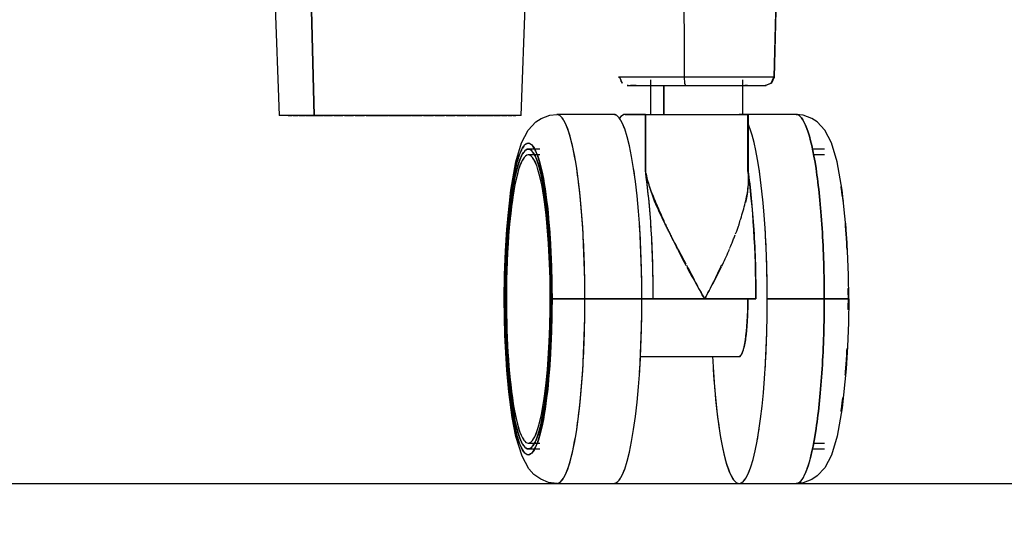
# Model space of a CAD drawing. Units: inches. Extents: x 0 to 204, y 0 to 264.
# Drawn here: x 33 to 40, y 89 to 92 of the extents above; entities that cross this region are included whole.
import ezdxf

# ---------------------------------------------------------------- set-up
doc = ezdxf.new("R2010")
doc.units = ezdxf.units.IN
doc.header["$MEASUREMENT"] = 0
doc.layers.get('0').update_dxf_attribs({"color": 10})
doc.layers.add('A-ANNO-DIMS', color=2, linetype='Continuous')
doc.styles.add('Arial', font='arial.ttf')
doc.dimstyles.new('ARCH-24', dxfattribs={"dimscale": 24, "dimtxt": 0.09375, "dimasz": 0.09375, "dimexe": 0.09375, "dimexo": 0.09375, "dimgap": 0.046875, "dimtad": 1, "dimdec": 4, "dimzin": 3, "dimdsep": 46, "dimlunit": 4, "dimtxsty": 'Arial', "dimcen": 0, "dimdle": 0.09375, "dimclrd": 256, "dimclre": 256, "dimclrt": 256, "dimadec": 0, "dimazin": 0, "dimtfac": 1, "dimtdec": 4, "dimtmove": 2, "dimatfit": 2, "dimfxl": 1, "dimfrac": 2, "dimtolj": 1, "dimtzin": 0, "dimlwd": -1, "dimlwe": -1, "dimarcsym": 0})

# ---------------------------------------------------------------- blocks, each defined once
blk = doc.blocks.new('*D1')
at = {"layer": 'A-ANNO-DIMS', "transparency": 16777216}
for p, q in [((22.1563, 86.8776), (22.1563, 82.2185)), ((48.6563, 86.8776), (48.6563, 82.2185)), ((24.4063, 84.4685), (46.4063, 84.4685))]:
    blk.add_line(p, q, dxfattribs=at)
for points in [[(24.4063, 84.8435), (24.4063, 84.0935), (22.1563, 84.4685)], [(46.4063, 84.8435), (46.4063, 84.0935), (48.6563, 84.4685)]]:
    blk.add_solid(points, dxfattribs=at)
at = {"layer": 'Defpoints', "color": 0, "transparency": 16777216}
for p in [(22.1563, 89.1276), (48.6563, 89.1276), (48.6563, 84.4685)]:
    blk.add_point(p, dxfattribs=at)
at = {"layer": 'A-ANNO-DIMS', "transparency": 16777216, "insert": (35.4063, 86.7185), "char_height": 2.25, "attachment_point": 5, "style": 'Arial'}
blk.add_mtext('\\A1;W', dxfattribs=at)
blk = doc.blocks.new('*D4')
at = {"layer": 'A-ANNO-DIMS', "transparency": 16777216}
for p, q in [((37.5962, 120.6276), (54.8627, 120.6276)), ((52.6127, 118.3776), (52.6127, 91.3776)), ((49.6563, 89.1276), (54.8627, 89.1276))]:
    blk.add_line(p, q, dxfattribs=at)
for points in [[(52.2377, 118.3776), (52.9877, 118.3776), (52.6127, 120.6276)], [(52.2377, 91.3776), (52.9877, 91.3776), (52.6127, 89.1276)]]:
    blk.add_solid(points, dxfattribs=at)
at = {"layer": 'Defpoints', "color": 0, "transparency": 16777216}
for p in [(35.3462, 120.6276), (47.4063, 89.1276), (52.6127, 89.1276)]:
    blk.add_point(p, dxfattribs=at)
at = {"layer": 'A-ANNO-DIMS', "transparency": 16777216, "insert": (50.3627, 104.8776), "char_height": 2.25, "attachment_point": 5, "rotation": 90, "style": 'Arial'}
blk.add_mtext('\\A1;H', dxfattribs=at)
blk = doc.blocks.new('TANA-3SWIV5P-FR')
for p, q in [((-0.97, 4.4641), (-0.9107, 2.8342)), ((0.7919, 2.8342), (0.8512, 4.4641)), ((2.5934, 4.0334), (2.5688, 3.1044)), ((1.4829, 3.1044), (1.501, 3.0625)), ((1.5033, 3.0625), (1.4907, 3.081)), ((1.7004, 3.0859), (1.7004, 2.8426)), ((2.349, 2.8426), (2.349, 3.0859)), ((2.5086, 3.0453), (2.5064, 3.0453)), ((1.4421, 2.8426), (1.0414, 2.8426)), ((1.6641, 2.8426), (2.3895, 2.8426)), ((2.7242, 2.8426), (2.3235, 2.8426)), ((2.3895, 2.386), (2.3895, 2.8426)), ((-0.6639, 2.8342), (-0.9107, 2.8342)), ((-0.8473, 2.8342), (-0.8186, 2.8342)), ((-0.8119, 2.8342), (-0.776, 2.8342)), ((-0.7692, 2.8342), (-0.7246, 2.8342)), ((-0.7198, 2.8342), (-0.6639, 2.8342)), ((-0.6639, 2.8342), (-0.6023, 2.8342)), ((0.7919, 2.8342), (-0.6639, 2.8342)), ((-0.5968, 2.8342), (-0.5354, 2.8342)), ((-0.5259, 2.8342), (-0.4639, 2.8342)), ((-0.4523, 2.8342), (-0.3885, 2.8342)), ((-0.3766, 2.8342), (-0.31, 2.8342)), ((-0.2994, 2.8342), (-0.2231, 2.8342)), ((-0.2211, 2.8342), (-0.1465, 2.8342)), ((-0.1422, 2.8342), (0.0162, 2.8342)), ((0.0204, 2.8342), (0.0952, 2.8342)), ((0.1031, 2.8342), (0.1736, 2.8342)), ((0.1842, 2.8342), (0.251, 2.8342)), ((0.263, 2.8342), (0.327, 2.8342)), ((0.3387, 2.8342), (0.401, 2.8342)), ((0.4105, 2.8342), (0.4723, 2.8342)), ((0.4778, 2.8342), (0.5963, 2.8342)), ((0.6013, 2.8342), (0.6464, 2.8342)), ((0.6533, 2.8342), (0.6896, 2.8342)), ((0.6964, 2.8342), (0.7257, 2.8342)), ((0.7312, 2.8342), (0.7542, 2.8342)), ((0.9212, 2.5994), (0.8411, 2.5994)), ((2.9245, 2.5994), (2.8444, 2.5994)), ((0.9212, 2.5589), (0.8411, 2.5589)), ((2.9245, 2.5589), (2.8444, 2.5589)), ((1.6277, 1.1401), (2.3235, 1.1401)), ((0.8411, 0.532), (0.9212, 0.532)), ((0.8411, 0.4915), (0.9212, 0.4915)), ((2.8444, 0.532), (2.9245, 0.532)), ((2.8444, 0.4915), (2.9245, 0.4915)), ((1.0414, 0.2482), (1.4421, 0.2482)), ((2.3235, 0.2482), (2.7242, 0.2482))]:
    blk.add_line(p, q)
at = {"flags": 128}
for points in [[(-0.6639, 2.8342), (-0.6927, 3.949), (-0.706, 4.4641)], [(-0.706, 4.4641), (-0.6927, 3.949), (-0.6639, 2.8342)], [(2.5881, 3.939), (2.5782, 3.56), (2.5664, 3.1044)], [(1.9348, 3.6051), (1.9357, 3.355), (1.9366, 3.1048)], [(1.9366, 3.1048), (1.9395, 3.0626), (1.9463, 3.0453)], [(2.5064, 3.0453), (2.5482, 3.0625), (2.5664, 3.1044)], [(2.5688, 3.1044), (2.5506, 3.0625), (2.5086, 3.0453)], [(1.7944, 2.8426), (1.7944, 2.9034), (1.7944, 2.9642), (1.7944, 3.025), (1.7944, 3.0453)], [(1.7944, 3.0453), (1.7944, 3.025), (1.7944, 2.9642), (1.7944, 2.9034), (1.7944, 2.8426)], [(0.6722, 1.5454), (0.6742, 1.7147), (0.68, 1.8808), (0.6894, 2.0368), (0.7176, 2.3104), (0.7536, 2.5103), (0.794, 2.6439), (0.8401, 2.7314), (0.8939, 2.7895), (0.9322, 2.815), (0.9914, 2.8371), (1.0414, 2.8427)], [(1.6641, 2.8426), (1.6286, 2.8426), (1.5932, 2.8426), (1.5577, 2.8426), (1.5222, 2.8426)], [(1.5222, 2.8426), (1.5577, 2.8426), (1.5932, 2.8426), (1.6286, 2.8426), (1.6641, 2.8426)], [(1.6641, 2.4473), (1.6641, 2.5462), (1.6641, 2.645), (1.6641, 2.7438), (1.6641, 2.8426)], [(1.6641, 2.8426), (1.6641, 2.7438), (1.6641, 2.645), (1.6641, 2.5462), (1.6641, 2.4473)], [(2.3853, 2.8426), (2.3853, 2.7438), (2.3853, 2.645), (2.3853, 2.5462), (2.3853, 2.4473)], [(2.3853, 2.4473), (2.3853, 2.5462), (2.3853, 2.645), (2.3853, 2.7438), (2.3853, 2.8426)], [(3.0934, 1.5454), (3.0914, 1.7143), (3.0856, 1.8803), (3.0763, 2.0363), (3.0481, 2.3101), (3.0121, 2.5101), (2.9716, 2.6437), (2.9255, 2.7313), (2.8718, 2.7895), (2.8335, 2.815), (2.7742, 2.837), (2.7242, 2.8427)], [(1.0414, 0.2482), (0.9825, 0.256), (0.928, 0.2781), (0.8808, 0.3126), (0.8452, 0.3525), (0.797, 0.4399), (0.754, 0.5789), (0.7279, 0.7117), (0.7038, 0.8937), (0.69, 1.045), (0.6766, 1.2917), (0.6722, 1.5454)], [(1.2389, 1.5454), (1.339, 1.5454), (1.4392, 1.5454), (1.5394, 1.5454), (1.6395, 1.5454)], [(1.6395, 1.5454), (1.5394, 1.5454), (1.4392, 1.5454), (1.339, 1.5454), (1.2389, 1.5454)], [(1.6395, 1.5454), (1.6518, 1.5454), (1.6857, 1.5454), (1.7196, 1.5454)], [(1.7196, 1.5454), (1.6857, 1.5454), (1.6518, 1.5454), (1.6395, 1.5454)], [(2.0802, 1.5454), (1.9901, 1.5454), (1.8999, 1.5454), (1.8098, 1.5454), (1.7196, 1.5454)], [(1.7196, 1.5454), (1.8098, 1.5454), (1.8999, 1.5454), (1.9901, 1.5454), (2.0802, 1.5454)], [(2.4408, 1.5454), (2.3507, 1.5454), (2.2605, 1.5454), (2.1704, 1.5454), (2.0802, 1.5454)], [(2.0802, 1.5454), (2.1704, 1.5454), (2.2605, 1.5454), (2.3507, 1.5454), (2.4408, 1.5454)], [(2.521, 1.5454), (2.6211, 1.5454), (2.7213, 1.5454), (2.8214, 1.5454), (2.9216, 1.5454)], [(2.9216, 1.5454), (2.8214, 1.5454), (2.7213, 1.5454), (2.6211, 1.5454), (2.521, 1.5454)], [(3.0934, 1.5454), (3.0914, 1.3766), (3.0856, 1.2105), (3.0763, 1.0546), (3.0481, 0.7808), (3.0121, 0.5808), (2.9716, 0.4471), (2.9255, 0.3596), (2.8718, 0.3014), (2.8335, 0.2759), (2.7742, 0.2538), (2.7242, 0.2482)]]:
    blk.add_lwpolyline(points, dxfattribs=at)
for centre, major_axis, start_param, end_param in [((1.0414, 1.5454), (0, 1.2972), 4.712389, 6.283185), ((1.4421, 1.5454), (0, 1.2972), 4.712389, 6.283185), ((1.4421, 1.5454), (0, 1.2972), 5.890486, 6.283185), ((1.5222, 1.5454), (0, 1.2972), 0, 0.20387), ((2.7242, 1.5454), (0, 1.2972), 5.890647, 6.283185), ((2.3235, 1.5454), (0, 1.2972), 4.712389, 5.962094), ((2.3235, 1.5454), (0, 1.2972), 5.890486, 5.949369), ((2.7242, 1.5454), (0, 1.2972), 5.497833, 5.890486), ((0.8411, 1.5454), (0, 1.0134), 4.712389, 7.853982), ((0.8411, 1.5454), (0, 1.0134), 0.212874, 1.178097), ((0.8411, 1.5454), (0, 1.0134), 5.890486, 6.283185), ((1.4421, 1.5454), (0, 1.2972), 5.414716, 5.497787), ((1.5222, 1.5454), (0, 1.2972), 4.712389, 5.481183), ((2.2434, 1.5454), (0, 1.2972), 4.712389, 5.481183), ((2.3235, 1.5454), (0, 1.2972), 5.414716, 5.497787), ((2.7242, 1.5454), (0, 1.2972), 5.105103, 5.497787), ((0.8411, 1.5454), (0, 1.0134), 5.309887, 5.497787), ((1.4421, 1.5454), (0, 1.2972), 4.712389, 5.121987), ((2.3235, 1.5454), (0, 1.2972), 4.712389, 5.105088), ((2.7242, 1.5454), (0, 1.2972), 4.712389, 5.105088), ((0.8411, 1.5454), (0, 1.0134), 4.712389, 5.105088), ((0.8411, 1.5454), (0, 1.0134), 1.366665, 1.570796), ((0.8411, 1.5454), (0, 1.0134), 1.570796, 3.30686), ((0.8411, 1.5454), (0, 1.0134), 1.570796, 1.774928), ((0.8411, 1.5454), (0, 1.0134), 3.35377, 4.712389), ((0.8411, 1.5454), (0, 1.0134), 4.312607, 4.712389), ((1.0414, 1.5454), (0, 1.2972), 3.141593, 4.712389), ((1.4421, 1.5454), (0, 1.2972), 3.141593, 4.712389), ((1.4421, 1.5454), (0, 1.2972), 4.302791, 4.712389), ((2.3235, 1.5454), (0, 1.2972), 1.886561, 4.712389), ((2.3235, 1.5454), (0, 0.4054), 3.141593, 4.712389), ((2.3235, 1.5454), (0, 1.2972), 4.31969, 4.712389), ((2.7242, 1.5454), (0, 1.2972), 4.323707, 4.712389), ((0.8411, 1.5454), (0, 1.0134), 1.963495, 2.928719), ((2.3235, 1.5454), (0, 1.2972), 1.963495, 2.928719), ((2.7242, 1.5454), (0, 1.2972), 3.935026, 4.323592), ((0.8411, 1.5454), (0, 1.0134), 3.926991, 4.114891), ((2.3235, 1.5454), (0, 1.2972), 3.840375, 3.926991), ((2.7242, 1.5454), (0, 1.2972), 3.546344, 3.934751), ((0.8411, 1.5454), (0, 1.0134), 3.141593, 3.534292), ((1.4421, 1.5454), (0, 1.2972), 3.141593, 3.534292), ((2.3235, 1.5454), (0, 1.2972), 3.141593, 3.534292), ((2.7242, 1.5454), (0, 1.2972), 3.157663, 3.545687)]:
    blk.add_ellipse(centre, major_axis=major_axis, ratio=0.152204, start_param=start_param, end_param=end_param)
for points, knots in [([(1.5346, 3.1046), (1.5217, 3.1046), (1.4892, 3.1046), (1.476, 3.1045), (1.4759, 3.1045)], [0.6006641, 0.6006641, 0.6006641, 0.6006641, 0.7, 0.898085, 0.898085, 0.898085, 0.898085]), ([(2.2717, 3.1047), (2.2461, 3.1047), (2.1929, 3.1047), (2.1369, 3.1047), (2.1087, 3.1047)], [0.6, 0.6, 0.6, 0.6, 0.7, 0.7995491, 0.7995491, 0.7995491, 0.7995491]), ([(1.6641, 2.8426), (1.6709, 2.8426), (1.6872, 2.8426), (1.7194, 2.8426), (1.7529, 2.8426), (1.7798, 2.8426), (1.7962, 2.8426), (1.8215, 2.8426), (1.8669, 2.8426), (1.9383, 2.8426), (2.0001, 2.8426), (2.0475, 2.8426), (2.0803, 2.8426), (2.1126, 2.8426), (2.1575, 2.8426), (2.2134, 2.8426), (2.2744, 2.8426), (2.31, 2.8426), (2.3282, 2.8426), (2.3396, 2.8426), (2.3571, 2.8426), (2.3755, 2.8426), (2.3867, 2.8426), (2.3869, 2.8426), (2.3853, 2.8426)], [0, 0, 0, 0, 0.0625, 0.125, 0.1875, 0.21875, 0.234375, 0.25, 0.3125, 0.375, 0.4375, 0.46875, 0.5, 0.53125, 0.5625, 0.625, 0.6875, 0.75, 0.765625, 0.78125, 0.8125, 0.875, 0.9375, 1, 1, 1, 1]), ([(0.6807, 1.5454), (0.681, 1.6201), (0.6834, 1.7633), (0.6923, 1.9581), (0.7047, 2.1082), (0.7173, 2.2177), (0.7309, 2.3164), (0.7468, 2.4027), (0.7646, 2.4744), (0.7785, 2.5181), (0.7933, 2.5526), (0.8091, 2.5789), (0.8253, 2.5955), (0.8411, 2.6014), (0.8569, 2.5955), (0.8731, 2.5789), (0.8889, 2.5526), (0.9037, 2.5181), (0.9176, 2.4744), (0.9309, 2.4207), (0.9434, 2.3592), (0.9547, 2.2918), (0.9649, 2.2177), (0.9775, 2.1082), (0.9899, 1.9581), (0.9988, 1.7633), (1.0012, 1.6201), (1.0015, 1.5454)], [0, 0, 0, 0, 0.0625, 0.125, 0.1875, 0.21875, 0.25, 0.3125, 0.34375, 0.375, 0.40625, 0.4375, 0.46875, 0.5, 0.53125, 0.5625, 0.59375, 0.625, 0.65625, 0.6875, 0.71875, 0.75, 0.78125, 0.8125, 0.875, 0.9375, 1, 1, 1, 1]), ([(0.7773, 2.5567), (0.7724, 2.5432), (0.7627, 2.5127), (0.7484, 2.4564), (0.7351, 2.3916), (0.7231, 2.3207), (0.7123, 2.2419), (0.6991, 2.1247), (0.6861, 1.9659), (0.677, 1.7658), (0.6747, 1.6206), (0.6745, 1.5454)], [0.625, 0.625, 0.625, 0.625, 0.65625, 0.6875, 0.71875, 0.75, 0.78125, 0.8125, 0.875, 0.9375, 1, 1, 1, 1]), ([(1.6641, 2.4473), (1.669, 2.4142), (1.6822, 2.3635), (1.7077, 2.2936), (1.7298, 2.2402), (1.7535, 2.1853), (1.778, 2.1291), (1.7992, 2.0816), (1.817, 2.0434), (1.8262, 2.0244), (1.8309, 2.0148)], [0, 0, 0, 0, 0.125, 0.1875, 0.25, 0.3125, 0.375, 0.4375, 0.46875, 0.5, 0.5, 0.5, 0.5]), ([(1.9508, 1.7907), (1.942, 1.8073), (1.9227, 1.8435), (1.8928, 1.8986), (1.867, 1.9468), (1.847, 1.9853), (1.8325, 2.0142), (1.8182, 2.043), (1.7989, 2.0814), (1.7753, 2.1289), (1.7488, 2.1852), (1.7257, 2.2405), (1.7062, 2.2946), (1.6836, 2.3648), (1.6708, 2.4151), (1.6641, 2.4473)], [0.2594153, 0.2594153, 0.2594153, 0.2594153, 0.3125, 0.375, 0.4375, 0.46875, 0.5, 0.53125, 0.5625, 0.625, 0.6875, 0.75, 0.8125, 0.875, 1, 1, 1, 1]), ([(2.3215, 2.0688), (2.326, 2.0824), (2.3363, 2.1147), (2.3514, 2.1659), (2.3668, 2.2222), (2.3795, 2.2786), (2.3906, 2.3536), (2.3906, 2.4099), (2.3853, 2.4473)], [0.5799146, 0.5799146, 0.5799146, 0.5799146, 0.625, 0.6875, 0.75, 0.8125, 0.875, 1, 1, 1, 1]), ([(2.3853, 2.4473), (2.388, 2.4152), (2.3886, 2.3652), (2.3821, 2.2957), (2.3756, 2.2537), (2.3705, 2.2293), (2.3691, 2.2228)], [0, 0, 0, 0, 0.125, 0.1875, 0.25, 0.272422, 0.272422, 0.272422, 0.272422]), ([(0.995, 1.9643), (0.9909, 2.0294), (0.9831, 2.1247), (0.9699, 2.2419), (0.9627, 2.2944), (0.9589, 2.3194)], [0.125, 0.125, 0.125, 0.125, 0.1875, 0.21875, 0.25, 0.25, 0.25, 0.25]), ([(3.0541, 2.2333), (3.0504, 2.2633), (3.0456, 2.298), (3.0406, 2.3305), (3.0397, 2.336)], [0.21630666, 0.21630666, 0.21630666, 0.21630666, 0.25, 0.25691452, 0.25691452, 0.25691452, 0.25691452]), ([(3.0397, 2.3358), (3.0406, 2.3304), (3.0453, 2.3003), (3.05, 2.2661), (3.0537, 2.236), (3.0539, 2.2339)], [0.74308548, 0.74308548, 0.74308548, 0.74308548, 0.75, 0.78125, 0.78369334, 0.78369334, 0.78369334, 0.78369334]), ([(3.0825, 1.893), (3.0812, 1.9171), (3.0776, 1.9804), (3.0731, 2.0412), (3.07, 2.0781)], [0.10286773, 0.10286773, 0.10286773, 0.10286773, 0.125, 0.16178516, 0.16178516, 0.16178516, 0.16178516]), ([(3.07, 2.0773), (3.0732, 2.0404), (3.0777, 1.9799), (3.0812, 1.918), (3.0824, 1.8945)], [0.83821485, 0.83821485, 0.83821485, 0.83821485, 0.875, 0.89713227, 0.89713227, 0.89713227, 0.89713227]), ([(1.8309, 2.0148), (1.8356, 2.0052), (1.845, 1.9861), (1.864, 1.9476), (1.8784, 1.9184), (1.8881, 1.899)], [0.5, 0.5, 0.5, 0.5, 0.53125, 0.5625, 0.625, 0.625, 0.625, 0.625]), ([(2.3222, 2.0701), (2.3196, 2.063), (2.3135, 2.0465), (2.305, 2.0237), (2.2989, 2.0079), (2.2965, 2.0018)], [0.44524619, 0.44524619, 0.44524619, 0.44524619, 0.46875, 0.5, 0.51994356, 0.51994356, 0.51994356, 0.51994356]), ([(2.2569, 1.8996), (2.2626, 1.9132), (2.272, 1.9361), (2.2848, 1.9685), (2.2922, 1.9873), (2.2958, 1.9967)], [0.3924183, 0.3924183, 0.3924183, 0.3924183, 0.4375, 0.46875, 0.5, 0.5, 0.5, 0.5]), ([(1.8936, 1.888), (1.9015, 1.8722), (1.9194, 1.8367), (1.9382, 1.8013), (1.9487, 1.7817)], [0.6367307, 0.6367307, 0.6367307, 0.6367307, 0.6875, 0.75, 0.75, 0.75, 0.75]), ([(2.2022, 1.7767), (2.2103, 1.7936), (2.227, 1.8294), (2.244, 1.8686), (2.2533, 1.8909), (2.2548, 1.8945)], [0.2562911, 0.2562911, 0.2562911, 0.2562911, 0.3125, 0.375, 0.3867478, 0.3867478, 0.3867478, 0.3867478]), ([(1.9561, 1.768), (1.9749, 1.7334), (2.0161, 1.6595), (2.0581, 1.5851), (2.0802, 1.5454)], [0.7646012, 0.7646012, 0.7646012, 0.7646012, 0.875, 1, 1, 1, 1]), ([(0.6745, 1.5454), (0.6747, 1.4703), (0.677, 1.3251), (0.6861, 1.125), (0.6991, 0.9661), (0.7123, 0.8489), (0.7231, 0.7701), (0.7351, 0.6992), (0.7484, 0.6344), (0.7627, 0.5782), (0.7724, 0.5477), (0.7773, 0.5342)], [0, 0, 0, 0, 0.0625, 0.125, 0.1875, 0.21875, 0.25, 0.28125, 0.3125, 0.34375, 0.375, 0.375, 0.375, 0.375]), ([(1.0015, 1.5454), (1.0012, 1.4708), (0.9988, 1.3276), (0.9899, 1.1327), (0.9775, 0.9827), (0.9649, 0.8731), (0.9513, 0.7745), (0.9354, 0.6882), (0.9176, 0.6165), (0.9037, 0.5727), (0.8889, 0.5383), (0.8731, 0.5119), (0.8569, 0.4954), (0.8411, 0.4895), (0.8253, 0.4954), (0.8091, 0.5119), (0.7933, 0.5383), (0.7785, 0.5727), (0.7646, 0.6165), (0.7513, 0.6701), (0.7388, 0.7317), (0.7275, 0.799), (0.7172, 0.8731), (0.7047, 0.9826), (0.6923, 1.1327), (0.6834, 1.3276), (0.681, 1.4708), (0.6807, 1.5454)], [0, 0, 0, 0, 0.0625, 0.125, 0.1875, 0.21875, 0.25, 0.3125, 0.34375, 0.375, 0.40625, 0.4375, 0.46875, 0.5, 0.53125, 0.5625, 0.59375, 0.625, 0.65625, 0.6875, 0.71875, 0.75, 0.78125, 0.8125, 0.875, 0.9375, 1, 1, 1, 1]), ([(0.7773, 0.5342), (0.7823, 0.5207), (0.7925, 0.4971), (0.8086, 0.4708), (0.825, 0.4546), (0.8411, 0.449), (0.8572, 0.4546), (0.8736, 0.4708), (0.8897, 0.4971), (0.905, 0.5325), (0.9195, 0.5782), (0.9337, 0.6344), (0.9471, 0.6992), (0.9591, 0.7702), (0.9699, 0.8489), (0.9831, 0.9661), (0.9961, 1.125), (1.0052, 1.3251), (1.0075, 1.4703), (1.0077, 1.5454)], [0.375, 0.375, 0.375, 0.375, 0.40625, 0.4375, 0.46875, 0.5, 0.53125, 0.5625, 0.59375, 0.625, 0.65625, 0.6875, 0.71875, 0.75, 0.78125, 0.8125, 0.875, 0.9375, 1, 1, 1, 1]), ([(1.2389, 1.5454), (1.2133, 1.5454), (1.1583, 1.5454), (1.0973, 1.5454), (1.0577, 1.5454), (1.0256, 1.5454), (1.0116, 1.5454), (1.0077, 1.5454)], [0, 0, 0, 0, 0.25, 0.5, 0.625, 0.75, 1, 1, 1, 1]), ([(1.0077, 1.5454), (1.0116, 1.5454), (1.0256, 1.5454), (1.0577, 1.5454), (1.0973, 1.5454), (1.1583, 1.5454), (1.2133, 1.5454), (1.2389, 1.5454)], [0, 0, 0, 0, 0.25, 0.375, 0.5, 0.75, 1, 1, 1, 1]), ([(2.3852, 1.5454), (2.3848, 1.5145), (2.3834, 1.4563), (2.3796, 1.3794), (2.3752, 1.324), (2.3714, 1.2899), (2.369, 1.2717), (2.3653, 1.2458), (2.3584, 1.2102), (2.347, 1.172), (2.337, 1.1507), (2.3291, 1.1417), (2.3254, 1.1401), (2.3235, 1.1401)], [0, 0, 0, 0, 0.0625, 0.125, 0.1875, 0.21875, 0.234375, 0.25, 0.3125, 0.375, 0.4375, 0.46875, 0.5, 0.5, 0.5, 0.5]), ([(2.9216, 1.5454), (2.9472, 1.5454), (2.999, 1.5454), (3.0485, 1.5454), (3.0756, 1.5454), (3.0934, 1.5454), (3.095, 1.5454), (3.0911, 1.5454)], [0, 0, 0, 0, 0.25, 0.5, 0.625, 0.75, 1, 1, 1, 1]), ([(3.0911, 1.5454), (3.095, 1.5454), (3.0934, 1.5454), (3.0756, 1.5454), (3.0485, 1.5454), (2.999, 1.5454), (2.9472, 1.5454), (2.9216, 1.5454)], [0, 0, 0, 0, 0.25, 0.375, 0.5, 0.75, 1, 1, 1, 1]), ([(3.0699, 1.0111), (3.0731, 1.0484), (3.0776, 1.1099), (3.0812, 1.1738), (3.0825, 1.1978)], [0.83763661, 0.83763661, 0.83763661, 0.83763661, 0.875, 0.89713229, 0.89713229, 0.89713229, 0.89713229]), ([(3.0824, 1.1964), (3.0812, 1.1729), (3.0776, 1.1104), (3.0731, 1.0493), (3.0699, 1.0118)], [0.10286771, 0.10286771, 0.10286771, 0.10286771, 0.125, 0.16236339, 0.16236339, 0.16236339, 0.16236339]), ([(3.0397, 0.755), (3.0406, 0.7604), (3.0456, 0.7924), (3.0502, 0.8264), (3.0539, 0.8558)], [0.74314906, 0.74314906, 0.74314906, 0.74314906, 0.75, 0.78304012, 0.78304012, 0.78304012, 0.78304012]), ([(3.0531, 0.8505), (3.0497, 0.8227), (3.0453, 0.7907), (3.0406, 0.7606), (3.0398, 0.7552)], [0.21875, 0.21875, 0.21875, 0.21875, 0.25, 0.25685093, 0.25685093, 0.25685093, 0.25685093])]:
    blk.add_open_spline(points, degree=3, knots=knots)
for points in [[(1.4759, 3.1045), (1.4759, 3.1045), (1.4782, 3.1044), (1.4829, 3.1044)], [(1.635, 3.1047), (1.5946, 3.1047), (1.5607, 3.1046), (1.5348, 3.1046)], [(1.7735, 3.1047), (1.7224, 3.1047), (1.6755, 3.1047), (1.635, 3.1047)], [(1.9366, 3.1048), (1.8798, 3.1048), (1.8246, 3.1047), (1.7735, 3.1047)], [(2.1083, 3.1047), (2.0515, 3.1047), (1.9933, 3.1048), (1.9366, 3.1048)], [(2.411, 3.1046), (2.3703, 3.1046), (2.3233, 3.1047), (2.2722, 3.1047)], [(2.5125, 3.1045), (2.4862, 3.1046), (2.4518, 3.1046), (2.411, 3.1046)], [(2.5664, 3.1044), (2.5571, 3.1045), (2.5388, 3.1045), (2.5125, 3.1045)], [(2.5652, 3.1043), (2.5707, 3.1043), (2.5736, 3.1044), (2.5736, 3.1044)], [(2.5736, 3.1044), (2.5736, 3.1044), (2.572, 3.1044), (2.5688, 3.1044)], [(1.5429, 3.0453), (1.5327, 3.0453), (1.5374, 3.0453), (1.6186, 3.0453), (1.7614, 3.0453), (1.8834, 3.0453), (1.9463, 3.0453)], [(1.5989, 3.0453), (1.5823, 3.0453), (1.5688, 3.0453), (1.5587, 3.0453)], [(1.9463, 3.0453), (2.0093, 3.0453), (2.1393, 3.0453), (2.3171, 3.0453), (2.4504, 3.0453), (2.4961, 3.0453), (2.5064, 3.0453)], [(2.3816, 3.0453), (2.3754, 3.0453), (2.3689, 3.0453), (2.3623, 3.0453)], [(2.5086, 3.0453), (2.5114, 3.0453), (2.5129, 3.0453), (2.5128, 3.0453)], [(1.2389, 1.5454), (1.2389, 1.7152), (1.2286, 2.0548), (1.1847, 2.4866), (1.119, 2.7751), (1.0673, 2.8427), (1.0414, 2.8427)], [(2.7242, 2.8427), (2.75, 2.8427), (2.8017, 2.7751), (2.8674, 2.4866), (2.9113, 2.0548), (2.9216, 1.7152), (2.9216, 1.5454)], [(0.6745, 1.5454), (0.6745, 1.6887), (0.6832, 1.9752), (0.7202, 2.3395), (0.7757, 2.583), (0.8411, 2.6685), (0.9065, 2.583), (0.962, 2.3395), (0.999, 1.9752), (1.0077, 1.6887), (1.0077, 1.5454)], [(0.9049, 2.5567), (0.8999, 2.5702), (0.8897, 2.5937), (0.8736, 2.62), (0.8572, 2.6362), (0.8411, 2.6418), (0.825, 2.6362), (0.8086, 2.62), (0.7925, 2.5937), (0.7823, 2.5702), (0.7773, 2.5567)], [(1.0015, 1.5454), (1.0016, 1.691), (0.9925, 1.9682), (0.9572, 2.3089), (0.9057, 2.5404), (0.8411, 2.6289), (0.7765, 2.5404), (0.725, 2.3089), (0.6897, 1.9682), (0.6806, 1.691), (0.6807, 1.5454)], [(0.9589, 2.3194), (0.9551, 2.3443), (0.9471, 2.3916), (0.9337, 2.4564), (0.9195, 2.5127), (0.9098, 2.5432), (0.9049, 2.5567)], [(1.6875, 2.2546), (1.6806, 2.3241), (1.6729, 2.3881), (1.6641, 2.4473)], [(2.3853, 2.4473), (2.394, 2.3881), (2.4096, 2.2601), (2.4276, 2.035), (2.4385, 1.791), (2.4408, 1.628), (2.4408, 1.5454)], [(1.7161, 1.7909), (1.7137, 1.8724), (1.7064, 2.035), (1.6944, 2.1851), (1.6875, 2.2546)], [(1.0077, 1.5454), (1.0075, 1.6206), (1.0052, 1.7658), (0.9991, 1.8992), (0.995, 1.9643)], [(1.7196, 1.5454), (1.7197, 1.628), (1.7185, 1.7095), (1.7161, 1.7909)], [(2.0802, 1.5454), (2.0593, 1.5847), (2.0175, 1.6636), (1.9763, 1.7426), (1.9555, 1.7818)], [(2.1998, 1.7849), (2.1811, 1.7451), (2.1427, 1.6652), (2.1015, 1.5852), (2.0802, 1.5454)], [(2.0802, 1.5454), (2.1013, 1.583), (2.1426, 1.6582), (2.1813, 1.7334), (2.1995, 1.7711)], [(3.0906, 1.6215), (3.0909, 1.5964), (3.091, 1.5711), (3.0911, 1.5454)], [(3.0911, 1.5454), (3.0911, 1.5699), (3.091, 1.5943), (3.0907, 1.6187)], [(0.6745, 1.5454), (0.673, 1.5454), (0.6722, 1.5454), (0.6722, 1.5454)], [(0.6722, 1.5454), (0.6722, 1.5454), (0.673, 1.5454), (0.6745, 1.5454)], [(1.0077, 1.5454), (1.0077, 1.4022), (0.999, 1.1157), (0.962, 0.7513), (0.9065, 0.5079), (0.8411, 0.4224), (0.7757, 0.5079), (0.7202, 0.7513), (0.6832, 1.1157), (0.6745, 1.4022), (0.6745, 1.5454)], [(0.6807, 1.5454), (0.6806, 1.3999), (0.6897, 1.1226), (0.725, 0.782), (0.7765, 0.5504), (0.8411, 0.462), (0.9057, 0.5504), (0.9572, 0.782), (0.9925, 1.1226), (1.0016, 1.3999), (1.0015, 1.5454)], [(1.0414, 0.2482), (1.0673, 0.2482), (1.119, 0.3157), (1.1847, 0.6043), (1.2286, 1.0361), (1.2389, 1.3756), (1.2389, 1.5454)], [(2.9216, 1.5454), (2.9216, 1.3773), (2.9115, 1.0412), (2.8685, 0.6122), (2.8038, 0.3224), (2.7528, 0.251), (2.7273, 0.2483)], [(3.0911, 1.5454), (3.091, 1.5198), (3.0909, 1.4944), (3.0906, 1.4694)], [(3.0907, 1.4721), (3.091, 1.4965), (3.0911, 1.521), (3.0911, 1.5454)]]:
    blk.add_open_spline(points, degree=3)

msp = doc.modelspace()

# ---------------------------------------------------------------- linework, layer by layer
msp.add_line((19.17422, 89.1276), (126.82237, 89.1276))

# ---------------------------------------------------------------- block references
msp.add_blockref('TANA-3SWIV5P-FR', (35.4063, 88.87937))

# ---------------------------------------------------------------- dimensions: what is measured, and where the dimension line sits
at = {"layer": 'A-ANNO-DIMS'}
dim = msp.add_linear_dim(base=(52.61275, 89.1276), p1=(35.3462, 120.6276), p2=(47.4063, 89.1276), angle=90, text='H', dimstyle='ARCH-24', dxfattribs=at)
dim.commit()
dim.dimension.update_dxf_attribs({"geometry": '*D4', "text_midpoint": (50.36275, 104.8776)})
dim = msp.add_linear_dim(base=(48.6563, 84.46852), p1=(22.1563, 89.1276), p2=(48.6563, 89.1276), text='W', dimstyle='ARCH-24', dxfattribs=at)
dim.commit()
dim.dimension.update_dxf_attribs({"geometry": '*D1', "text_midpoint": (35.4063, 86.71852)})

doc.saveas('drawing.dxf')
